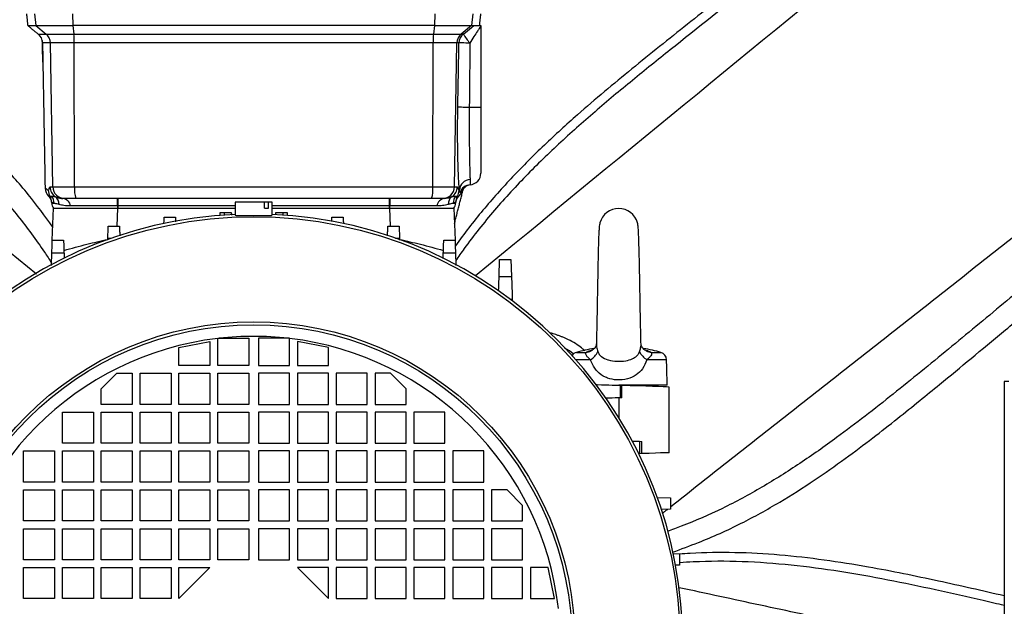
# Model space of a CAD drawing. Units: millimetres. Extents: x -1987 to 462, y 394 to 1649.
# Drawn here: x -1237 to -983, y 906 to 1057 of the extents above; entities that cross this region are included whole.
import ezdxf

# ---------------------------------------------------------------- set-up
doc = ezdxf.new("R2010")
doc.units = ezdxf.units.MM

msp = doc.modelspace()

# ---------------------------------------------------------------- linework, layer by layer
for p, q in [((-1232.95, 1058.73), (-1232.63, 1055.73)), ((-1223.11, 1058.73), (-1223.08, 1055.73)), ((-1129.88, 1058.73), (-1129.91, 1055.73)), ((-1120.05, 1058.73), (-1120.36, 1055.73)), ((-1234.68, 1055.73), (-1232.63, 1055.73)), ((-1232.63, 1055.73), (-1223.08, 1055.73)), ((-1232.63, 1055.73), (-1229.94, 1053.54)), ((-1129.91, 1055.73), (-1223.08, 1055.73)), ((-1223.08, 1055.73), (-1222.8, 1053.54)), ((-1129.91, 1055.73), (-1130.19, 1053.54)), ((-1129.91, 1055.73), (-1120.36, 1055.73)), ((-1120.36, 1055.73), (-1123.06, 1053.54)), ((-1120.36, 1055.73), (-1119.76, 1055.73)), ((-1118, 1055.48), (-1118, 1034.73)), ((-1231.98, 1053.54), (-1229.94, 1053.54)), ((-1229.94, 1053.54), (-1222.8, 1053.54)), ((-1222.8, 1053.54), (-1130.19, 1053.54)), ((-1130.19, 1053.54), (-1123.06, 1053.54)), ((-1123.06, 1053.54), (-1122.52, 1053.54)), ((-1228.83, 1051.26), (-1230.87, 1051.26)), ((-1222.69, 1051.26), (-1228.83, 1051.26)), ((-1228.18, 1014.18), (-1228.83, 1051.26)), ((-1130.31, 1051.26), (-1222.69, 1051.26)), ((-1222.62, 1014.18), (-1222.69, 1051.26)), ((-1130.37, 1014.18), (-1130.31, 1051.26)), ((-1124.16, 1051.26), (-1130.31, 1051.26)), ((-1124.81, 1014.18), (-1124.16, 1051.26)), ((-1123.63, 1051.26), (-1124.16, 1051.26)), ((-1120.96, 1034.73), (-1118, 1034.73)), ((-1118, 1034.73), (-1118, 1017.73)), ((-1228.94, 1014.18), (-1228.18, 1014.18)), ((-1228.18, 1014.18), (-1222.62, 1014.18)), ((-1222.62, 1014.18), (-1130.37, 1014.18)), ((-1130.37, 1014.18), (-1124.81, 1014.18)), ((-1124.81, 1014.18), (-1124.06, 1014.18)), ((-1228.5, 1010.21), (-1228.5, 1009.98)), ((-1225.19, 1011.23), (-1225.65, 1011.23)), ((-1222.31, 1011.23), (-1225.19, 1011.23)), ((-1130.68, 1011.23), (-1222.31, 1011.23)), ((-1211.5, 1011.23), (-1211.5, 1009.32)), ((-1211.5, 1009.32), (-1211.5, 1008.73)), ((-1181.25, 1009.32), (-1211.5, 1009.32)), ((-1173.71, 1010.23), (-1181.25, 1010.23)), ((-1173.71, 1008.73), (-1173.71, 1010.23)), ((-1172.65, 1010.23), (-1173.71, 1010.23)), ((-1172.65, 1008.73), (-1172.65, 1010.23)), ((-1171.75, 1010.23), (-1172.65, 1010.23)), ((-1141.5, 1009.32), (-1171.75, 1009.32)), ((-1141.5, 1009.32), (-1141.5, 1011.23)), ((-1141.5, 1008.73), (-1141.5, 1009.32)), ((-1127.8, 1011.23), (-1130.68, 1011.23)), ((-1127.34, 1011.23), (-1127.8, 1011.23)), ((-1124.5, 1010.21), (-1124.5, 1009.98)), ((-1228.35, 1000.47), (-1228.06, 1008.73)), ((-1228.06, 1008.73), (-1211.57, 1008.73)), ((-1211.57, 1008.73), (-1211.73, 1004.06)), ((-1211.57, 1008.73), (-1211.5, 1008.73)), ((-1211.5, 1008.73), (-1181.25, 1008.73)), ((-1173.71, 1008.73), (-1172.65, 1008.73)), ((-1171.75, 1008.73), (-1141.5, 1008.73)), ((-1141.5, 1008.73), (-1141.43, 1008.73)), ((-1141.43, 1008.73), (-1124.94, 1008.73)), ((-1141.26, 1004.06), (-1141.43, 1008.73)), ((-1124.94, 1008.73), (-1124.65, 1000.47)), ((-1113.3, 991.14), (-1113.15, 995.55)), ((-1113.15, 995.55), (-1110.25, 995.55)), ((-1110.25, 995.55), (-1110.09, 991.14)), ((-1113.3, 991.14), (-1110.09, 991.14)), ((-1109.89, 985.23), (-1110.33, 985.23)), ((-1109.89, 985.23), (-1109.88, 984.89)), ((-1195.75, 972.83), (-1187.75, 974.43)), ((-1187.75, 974.43), (-1187.75, 968.23)), ((-1185.75, 968.23), (-1185.75, 975.19)), ((-1185.37, 975.23), (-1177.75, 975.23)), ((-1177.75, 975.23), (-1177.75, 968.23)), ((-1175.25, 975.23), (-1175.25, 968.23)), ((-1167.62, 975.23), (-1175.25, 975.23)), ((-1167.25, 968.23), (-1167.25, 975.19)), ((-1157.25, 972.83), (-1165.25, 974.43)), ((-1165.25, 974.43), (-1165.25, 968.23)), ((-1195.75, 968.23), (-1195.75, 972.83)), ((-1157.25, 968.23), (-1157.25, 972.83)), ((-1093.39, 971.59), (-1090.99, 971.59)), ((-1074.01, 971.59), (-1071.61, 971.59)), ((-1089.75, 969.72), (-1093.53, 969.72)), ((-1070.17, 969.72), (-1075.25, 969.72)), ((-1215.75, 962.23), (-1211.75, 966.23)), ((-1211.75, 966.23), (-1207.75, 966.23)), ((-1207.75, 966.23), (-1207.75, 958.23)), ((-1205.75, 958.23), (-1205.75, 966.23)), ((-1205.75, 966.23), (-1197.75, 966.23)), ((-1197.75, 966.23), (-1197.75, 958.23)), ((-1187.75, 968.23), (-1195.75, 968.23)), ((-1195.75, 958.23), (-1195.75, 966.23)), ((-1195.75, 966.23), (-1187.75, 966.23)), ((-1187.75, 966.23), (-1187.75, 958.23)), ((-1177.75, 968.23), (-1185.75, 968.23)), ((-1185.75, 958.23), (-1185.75, 966.23)), ((-1185.75, 966.23), (-1177.75, 966.23)), ((-1177.75, 966.23), (-1177.75, 958.23)), ((-1175.25, 968.23), (-1167.25, 968.23)), ((-1167.25, 966.23), (-1175.25, 966.23)), ((-1175.25, 966.23), (-1175.25, 958.23)), ((-1167.25, 958.23), (-1167.25, 966.23)), ((-1165.25, 968.23), (-1157.25, 968.23)), ((-1157.25, 966.23), (-1165.25, 966.23)), ((-1165.25, 966.23), (-1165.25, 958.23)), ((-1157.25, 958.23), (-1157.25, 966.23)), ((-1147.25, 966.23), (-1155.25, 966.23)), ((-1155.25, 966.23), (-1155.25, 958.23)), ((-1147.25, 958.23), (-1147.25, 966.23)), ((-1145.25, 966.23), (-1145.25, 958.23)), ((-1141.25, 966.23), (-1145.25, 966.23)), ((-1137.25, 962.23), (-1141.25, 966.23)), ((-982, 964.13), (-983.2, 964.13)), ((-983.2, 964.13), (-983.2, 833.83)), ((-1215.75, 958.23), (-1215.75, 962.23)), ((-1137.25, 958.23), (-1137.25, 962.23)), ((-1088.34, 963.35), (-1088, 963.34)), ((-1088, 962.9), (-1088, 963.34)), ((-1070, 963.15), (-1082.5, 963.15)), ((-1082.09, 963.13), (-1082.09, 959.93)), ((-1082.09, 963.13), (-1081.67, 963.12)), ((-1081.67, 959.94), (-1081.67, 963.12)), ((-1082.5, 959.91), (-1082.5, 954.82)), ((-1081.67, 959.94), (-1082.09, 959.93)), ((-1225.75, 956.23), (-1217.75, 956.23)), ((-1225.75, 948.23), (-1225.75, 956.23)), ((-1217.75, 956.23), (-1217.75, 948.23)), ((-1207.75, 958.23), (-1215.75, 958.23)), ((-1215.75, 948.23), (-1215.75, 956.23)), ((-1215.75, 956.23), (-1207.75, 956.23)), ((-1207.75, 956.23), (-1207.75, 948.23)), ((-1197.75, 958.23), (-1205.75, 958.23)), ((-1205.75, 956.23), (-1197.75, 956.23)), ((-1205.75, 948.23), (-1205.75, 956.23)), ((-1197.75, 956.23), (-1197.75, 948.23)), ((-1187.75, 958.23), (-1195.75, 958.23)), ((-1195.75, 956.23), (-1187.75, 956.23)), ((-1195.75, 948.23), (-1195.75, 956.23)), ((-1187.75, 956.23), (-1187.75, 948.23)), ((-1177.75, 958.23), (-1185.75, 958.23)), ((-1185.75, 948.23), (-1185.75, 956.23)), ((-1185.75, 956.23), (-1177.75, 956.23)), ((-1177.75, 956.23), (-1177.75, 948.23)), ((-1175.25, 958.23), (-1167.25, 958.23)), ((-1167.25, 956.23), (-1175.25, 956.23)), ((-1175.25, 956.23), (-1175.25, 948.23)), ((-1167.25, 948.23), (-1167.25, 956.23)), ((-1165.25, 958.23), (-1157.25, 958.23)), ((-1157.25, 956.23), (-1165.25, 956.23)), ((-1165.25, 956.23), (-1165.25, 948.23)), ((-1157.25, 948.23), (-1157.25, 956.23)), ((-1155.25, 958.23), (-1147.25, 958.23)), ((-1147.25, 956.23), (-1155.25, 956.23)), ((-1155.25, 956.23), (-1155.25, 948.23)), ((-1147.25, 948.23), (-1147.25, 956.23)), ((-1145.25, 958.23), (-1137.25, 958.23)), ((-1137.25, 956.23), (-1145.25, 956.23)), ((-1145.25, 956.23), (-1145.25, 948.23)), ((-1137.25, 948.23), (-1137.25, 956.23)), ((-1127.25, 956.23), (-1135.25, 956.23)), ((-1135.25, 956.23), (-1135.25, 948.23)), ((-1127.25, 948.23), (-1127.25, 956.23)), ((-1077.18, 948.73), (-1077.18, 945.53)), ((-1077.18, 948.73), (-1076.5, 948.71)), ((-1076.5, 945.55), (-1076.5, 948.71)), ((-1235.75, 946.23), (-1227.75, 946.23)), ((-1235.75, 938.23), (-1235.75, 946.23)), ((-1227.75, 946.23), (-1227.75, 938.23)), ((-1217.75, 948.23), (-1225.75, 948.23)), ((-1225.75, 938.23), (-1225.75, 946.23)), ((-1225.75, 946.23), (-1217.75, 946.23)), ((-1217.75, 946.23), (-1217.75, 938.23)), ((-1207.75, 948.23), (-1215.75, 948.23)), ((-1215.75, 938.23), (-1215.75, 946.23)), ((-1215.75, 946.23), (-1207.75, 946.23)), ((-1207.75, 946.23), (-1207.75, 938.23)), ((-1197.75, 948.23), (-1205.75, 948.23)), ((-1205.75, 946.23), (-1197.75, 946.23)), ((-1205.75, 938.23), (-1205.75, 946.23)), ((-1197.75, 946.23), (-1197.75, 938.23)), ((-1187.75, 948.23), (-1195.75, 948.23)), ((-1195.75, 938.23), (-1195.75, 946.23)), ((-1195.75, 946.23), (-1187.75, 946.23)), ((-1187.75, 946.23), (-1187.75, 938.23)), ((-1177.75, 948.23), (-1185.75, 948.23)), ((-1185.75, 938.23), (-1185.75, 946.23)), ((-1185.75, 946.23), (-1177.75, 946.23)), ((-1177.75, 946.23), (-1177.75, 938.23)), ((-1175.25, 948.23), (-1167.25, 948.23)), ((-1167.25, 946.23), (-1175.25, 946.23)), ((-1175.25, 946.23), (-1175.25, 938.23)), ((-1167.25, 938.23), (-1167.25, 946.23)), ((-1165.25, 948.23), (-1157.25, 948.23)), ((-1157.25, 946.23), (-1165.25, 946.23)), ((-1165.25, 946.23), (-1165.25, 938.23)), ((-1157.25, 938.23), (-1157.25, 946.23)), ((-1155.25, 948.23), (-1147.25, 948.23)), ((-1147.25, 946.23), (-1155.25, 946.23)), ((-1155.25, 946.23), (-1155.25, 938.23)), ((-1147.25, 938.23), (-1147.25, 946.23)), ((-1145.25, 948.23), (-1137.25, 948.23)), ((-1137.25, 946.23), (-1145.25, 946.23)), ((-1145.25, 946.23), (-1145.25, 938.23)), ((-1137.25, 938.23), (-1137.25, 946.23)), ((-1135.25, 948.23), (-1127.25, 948.23)), ((-1127.25, 946.23), (-1135.25, 946.23)), ((-1135.25, 946.23), (-1135.25, 938.23)), ((-1127.25, 938.23), (-1127.25, 946.23)), ((-1117.25, 946.23), (-1125.25, 946.23)), ((-1125.25, 946.23), (-1125.25, 938.23)), ((-1117.25, 938.23), (-1117.25, 946.23)), ((-1077.18, 945.53), (-1077.35, 945.52)), ((-1076.5, 945.55), (-1077.18, 945.53)), ((-1227.75, 938.23), (-1235.75, 938.23)), ((-1217.75, 938.23), (-1225.75, 938.23)), ((-1207.75, 938.23), (-1215.75, 938.23)), ((-1197.75, 938.23), (-1205.75, 938.23)), ((-1187.75, 938.23), (-1195.75, 938.23)), ((-1177.75, 938.23), (-1185.75, 938.23)), ((-1175.25, 938.23), (-1167.25, 938.23)), ((-1165.25, 938.23), (-1157.25, 938.23)), ((-1155.25, 938.23), (-1147.25, 938.23)), ((-1145.25, 938.23), (-1137.25, 938.23)), ((-1135.25, 938.23), (-1127.25, 938.23)), ((-1125.25, 938.23), (-1117.25, 938.23)), ((-1235.75, 928.23), (-1235.75, 936.23)), ((-1235.75, 936.23), (-1227.75, 936.23)), ((-1227.75, 936.23), (-1227.75, 928.23)), ((-1225.75, 928.23), (-1225.75, 936.23)), ((-1225.75, 936.23), (-1217.75, 936.23)), ((-1217.75, 936.23), (-1217.75, 928.23)), ((-1215.75, 928.23), (-1215.75, 936.23)), ((-1215.75, 936.23), (-1207.75, 936.23)), ((-1207.75, 936.23), (-1207.75, 928.23)), ((-1205.75, 928.23), (-1205.75, 936.23)), ((-1205.75, 936.23), (-1197.75, 936.23)), ((-1197.75, 936.23), (-1197.75, 928.23)), ((-1195.75, 928.23), (-1195.75, 936.23)), ((-1195.75, 936.23), (-1187.75, 936.23)), ((-1187.75, 936.23), (-1187.75, 928.23)), ((-1185.75, 936.23), (-1177.75, 936.23)), ((-1185.75, 928.23), (-1185.75, 936.23)), ((-1177.75, 936.23), (-1177.75, 928.23)), ((-1167.25, 936.23), (-1175.25, 936.23)), ((-1175.25, 936.23), (-1175.25, 928.23)), ((-1167.25, 928.23), (-1167.25, 936.23)), ((-1157.25, 936.23), (-1165.25, 936.23)), ((-1165.25, 936.23), (-1165.25, 928.23)), ((-1157.25, 928.23), (-1157.25, 936.23)), ((-1147.25, 936.23), (-1155.25, 936.23)), ((-1155.25, 936.23), (-1155.25, 928.23)), ((-1147.25, 928.23), (-1147.25, 936.23)), ((-1137.25, 936.23), (-1145.25, 936.23)), ((-1145.25, 936.23), (-1145.25, 928.23)), ((-1137.25, 928.23), (-1137.25, 936.23)), ((-1127.25, 936.23), (-1135.25, 936.23)), ((-1135.25, 936.23), (-1135.25, 928.23)), ((-1127.25, 928.23), (-1127.25, 936.23)), ((-1117.25, 936.23), (-1125.25, 936.23)), ((-1125.25, 936.23), (-1125.25, 928.23)), ((-1117.25, 928.23), (-1117.25, 936.23)), ((-1115.25, 936.23), (-1115.25, 928.23)), ((-1111.25, 936.23), (-1115.25, 936.23)), ((-1107.25, 932.23), (-1111.25, 936.23)), ((-1072.58, 934.3), (-1069.16, 934.18)), ((-1069.16, 934.18), (-1069.16, 931.28)), ((-1107.25, 928.23), (-1107.25, 932.23)), ((-1069.16, 931.28), (-1071.51, 931.2)), ((-1227.75, 928.23), (-1235.75, 928.23)), ((-1217.75, 928.23), (-1225.75, 928.23)), ((-1207.75, 928.23), (-1215.75, 928.23)), ((-1197.75, 928.23), (-1205.75, 928.23)), ((-1187.75, 928.23), (-1195.75, 928.23)), ((-1177.75, 928.23), (-1185.75, 928.23)), ((-1175.25, 928.23), (-1167.25, 928.23)), ((-1165.25, 928.23), (-1157.25, 928.23)), ((-1155.25, 928.23), (-1147.25, 928.23)), ((-1145.25, 928.23), (-1137.25, 928.23)), ((-1135.25, 928.23), (-1127.25, 928.23)), ((-1125.25, 928.23), (-1117.25, 928.23)), ((-1115.25, 928.23), (-1107.25, 928.23)), ((-1235.75, 926.23), (-1227.75, 926.23)), ((-1235.75, 918.23), (-1235.75, 926.23)), ((-1227.75, 926.23), (-1227.75, 918.23)), ((-1225.75, 926.23), (-1217.75, 926.23)), ((-1225.75, 918.23), (-1225.75, 926.23)), ((-1217.75, 926.23), (-1217.75, 918.23)), ((-1215.75, 926.23), (-1207.75, 926.23)), ((-1215.75, 918.23), (-1215.75, 926.23)), ((-1207.75, 926.23), (-1207.75, 918.23)), ((-1205.75, 918.23), (-1205.75, 926.23)), ((-1205.75, 926.23), (-1197.75, 926.23)), ((-1197.75, 926.23), (-1197.75, 918.23)), ((-1195.75, 918.23), (-1195.75, 926.23)), ((-1195.75, 926.23), (-1187.75, 926.23)), ((-1187.75, 926.23), (-1187.75, 918.23)), ((-1185.75, 918.23), (-1185.75, 926.23)), ((-1185.75, 926.23), (-1177.75, 926.23)), ((-1177.75, 926.23), (-1177.75, 918.23)), ((-1167.25, 926.23), (-1175.25, 926.23)), ((-1175.25, 926.23), (-1175.25, 918.23)), ((-1167.25, 918.23), (-1167.25, 926.23)), ((-1157.25, 926.23), (-1165.25, 926.23)), ((-1165.25, 926.23), (-1165.25, 918.23)), ((-1157.25, 918.23), (-1157.25, 926.23)), ((-1147.25, 926.23), (-1155.25, 926.23)), ((-1155.25, 926.23), (-1155.25, 918.23)), ((-1147.25, 918.23), (-1147.25, 926.23)), ((-1145.25, 926.23), (-1145.25, 918.23)), ((-1137.25, 926.23), (-1145.25, 926.23)), ((-1137.25, 918.23), (-1137.25, 926.23)), ((-1135.25, 926.23), (-1135.25, 918.23)), ((-1127.25, 926.23), (-1135.25, 926.23)), ((-1127.25, 918.23), (-1127.25, 926.23)), ((-1125.25, 926.23), (-1125.25, 918.23)), ((-1117.25, 926.23), (-1125.25, 926.23)), ((-1117.25, 918.23), (-1117.25, 926.23)), ((-1107.25, 926.23), (-1115.25, 926.23)), ((-1115.25, 926.23), (-1115.25, 918.23)), ((-1107.25, 918.23), (-1107.25, 926.23)), ((-1227.75, 918.23), (-1235.75, 918.23)), ((-1217.75, 918.23), (-1225.75, 918.23)), ((-1207.75, 918.23), (-1215.75, 918.23)), ((-1197.75, 918.23), (-1205.75, 918.23)), ((-1187.75, 918.23), (-1195.75, 918.23)), ((-1177.75, 918.23), (-1185.75, 918.23)), ((-1175.25, 918.23), (-1167.25, 918.23)), ((-1165.25, 918.23), (-1157.25, 918.23)), ((-1155.25, 918.23), (-1147.25, 918.23)), ((-1145.25, 918.23), (-1137.25, 918.23)), ((-1135.25, 918.23), (-1127.25, 918.23)), ((-1125.25, 918.23), (-1117.25, 918.23)), ((-1115.25, 918.23), (-1107.25, 918.23)), ((-1068.44, 919.84), (-1066.81, 919.78)), ((-1066.81, 919.78), (-1066.81, 916.88)), ((-1235.75, 916.23), (-1227.75, 916.23)), ((-1235.75, 908.23), (-1235.75, 916.23)), ((-1227.75, 916.23), (-1227.75, 908.23)), ((-1225.75, 916.23), (-1217.75, 916.23)), ((-1225.75, 908.23), (-1225.75, 916.23)), ((-1217.75, 916.23), (-1217.75, 908.23)), ((-1215.75, 916.23), (-1207.75, 916.23)), ((-1215.75, 908.23), (-1215.75, 916.23)), ((-1207.75, 916.23), (-1207.75, 908.23)), ((-1205.75, 908.23), (-1205.75, 916.23)), ((-1205.75, 916.23), (-1197.75, 916.23)), ((-1197.75, 916.23), (-1197.75, 908.23)), ((-1195.75, 908.23), (-1195.75, 916.23)), ((-1187.75, 916.23), (-1195.75, 908.23)), ((-1195.75, 916.23), (-1187.75, 916.23)), ((-1157.25, 916.23), (-1165.25, 916.23)), ((-1165.25, 916.23), (-1157.25, 908.23)), ((-1157.25, 908.23), (-1157.25, 916.23)), ((-1147.25, 916.23), (-1155.25, 916.23)), ((-1155.25, 916.23), (-1155.25, 908.23)), ((-1147.25, 908.23), (-1147.25, 916.23)), ((-1137.25, 916.23), (-1145.25, 916.23)), ((-1145.25, 916.23), (-1145.25, 908.23)), ((-1137.25, 908.23), (-1137.25, 916.23)), ((-1127.25, 916.23), (-1135.25, 916.23)), ((-1135.25, 916.23), (-1135.25, 908.23)), ((-1127.25, 908.23), (-1127.25, 916.23)), ((-1117.25, 916.23), (-1125.25, 916.23)), ((-1125.25, 916.23), (-1125.25, 908.23)), ((-1117.25, 908.23), (-1117.25, 916.23)), ((-1107.25, 916.23), (-1115.25, 916.23)), ((-1115.25, 916.23), (-1115.25, 908.23)), ((-1107.25, 908.23), (-1107.25, 916.23)), ((-1105.25, 916.23), (-1105.25, 908.23)), ((-1100.65, 916.23), (-1105.25, 916.23)), ((-1099.05, 908.23), (-1100.65, 916.23)), ((-1066.81, 916.88), (-1067.84, 916.85)), ((-1227.75, 908.23), (-1235.75, 908.23)), ((-1217.75, 908.23), (-1225.75, 908.23)), ((-1207.75, 908.23), (-1215.75, 908.23)), ((-1197.75, 908.23), (-1205.75, 908.23)), ((-1155.25, 908.23), (-1147.25, 908.23)), ((-1145.25, 908.23), (-1137.25, 908.23)), ((-1135.25, 908.23), (-1127.25, 908.23)), ((-1125.25, 908.23), (-1117.25, 908.23)), ((-1115.25, 908.23), (-1107.25, 908.23)), ((-1105.25, 908.23), (-1099.05, 908.23))]:
    msp.add_line(p, q)
at = {"flags": 128}
for points in [[(-1120.82, 1051.21), (-1121.35, 1051.22), (-1121.87, 1051.23), (-1122.34, 1051.24), (-1122.75, 1051.24), (-1123.1, 1051.25), (-1123.37, 1051.26), (-1123.55, 1051.26), (-1123.63, 1051.26)], [(-1123.92, 1034.78), (-1123.83, 1034.78), (-1123.64, 1034.78), (-1123.36, 1034.77), (-1122.99, 1034.77), (-1122.55, 1034.76), (-1122.05, 1034.75), (-1121.52, 1034.74), (-1120.96, 1034.73)], [(-1113.43, 987.46), (-1113.4, 988.23), (-1113.37, 989.08), (-1113.35, 989.82), (-1113.32, 990.42), (-1113.31, 990.87), (-1113.3, 991.14)], [(-1110.09, 991.14), (-1110.08, 990.87), (-1110.07, 990.42), (-1110.05, 989.82), (-1110.02, 989.08), (-1109.99, 988.23), (-1109.96, 987.28), (-1109.92, 986.27), (-1109.89, 985.23)], [(-1088, 963.34), (-1086.96, 963.3), (-1085.95, 963.27), (-1085, 963.23), (-1084.14, 963.2), (-1083.4, 963.18), (-1082.8, 963.16), (-1082.36, 963.14), (-1082.09, 963.13)], [(-1069.5, 962.69), (-1069.66, 962.7), (-1070.19, 962.72), (-1071.06, 962.75), (-1072.26, 962.79), (-1073.75, 962.84), (-1075.49, 962.9), (-1077.43, 962.97), (-1079.51, 963.04), (-1081.67, 963.12)], [(-1082.09, 959.93), (-1082.36, 959.92), (-1082.8, 959.9), (-1083.4, 959.88), (-1084.14, 959.86), (-1085, 959.83), (-1085.76, 959.8)], [(-1079.03, 948.8), (-1078.79, 948.79), (-1078.04, 948.76), (-1077.5, 948.74), (-1077.18, 948.73)], [(-1069.5, 945.8), (-1069.55, 945.79), (-1069.93, 945.78), (-1070.65, 945.75), (-1071.7, 945.72), (-1073.06, 945.67), (-1074.67, 945.61), (-1076.5, 945.55)]]:
    msp.add_lwpolyline(points, dxfattribs=at)
for radius in [109.8, 82.74, 82]:
    msp.add_circle((-1176.5, 896.73), radius)
for centre, radius, start, end in [((-1233.87, 1051.21), 3, 1, 51), ((-1231.83, 1051.21), 3, 0.9786, 50.9004), ((-1242.51, 1051.4), 19.82, 359.5864, 6.1859), ((-1110.48, 1051.4), 19.82, 173.8141, 180.4136), ((-1121.16, 1051.21), 3, 129.0996, 179.0214), ((-1120.63, 1051.21), 3, 129.0733, 179.0158), ((-1108.15, 1062.26), 16.81, 211.2357, 221.0922), ((-1121, 1017.73), 3, 274.5473, 0), ((-1120.59, 1013.2), 2.93, 93.3112, 176.1008), ((-1120.52, 1011.75), 3, 94.5521, 160.9806), ((-1120.18, 1011.79), 3, 98.1902, 159.3884), ((-1227.21, 1013.94), 3, 181.5615, 224.6682), ((-1226.4, 1013.36), 2.99, 180.8687, 211.6884), ((-1231.5, 1009.98), 3, 0.0005, 38.2072), ((-1231.5, 1010.21), 3, 0.0068, 31.7693), ((-1231.49, 1010.21), 3, 0.0006, 31.8534), ((-1225.94, 1014.23), 3, 180.9828, 236.8699), ((-1230.87, 1010.08), 2.96, 358.1067, 36.7769), ((-1225.19, 1014.23), 3, 180.9215, 269.925), ((-1229.01, 1009.75), 2.43, 358.1165, 53.9217), ((-1215.3, 1013.46), 7.36, 174.3814, 197.6279), ((-1137.69, 1013.46), 7.36, 342.3721, 5.6186), ((-1127.81, 1014.23), 3, 270.075, 359.0785), ((-1123.99, 1009.75), 2.43, 126.0783, 181.8835), ((-1127.06, 1014.23), 3, 303.1301, 359.0172), ((-1122.13, 1010.08), 2.96, 143.2231, 181.8933), ((-1121.5, 1009.98), 3, 141.7928, 179.9995), ((-1121.5, 1010.21), 3, 148.2307, 179.9932), ((-1121.5, 1010.21), 3, 148.1466, 179.9994), ((-1126.59, 1013.36), 2.99, 328.3116, 359.1313), ((-1125.78, 1013.94), 3, 315.3256, 338.5453), ((-1226.5, 1009.98), 2, 180.0002, 218.74), ((-1225.93, 1008.92), 2.32, 9.0306, 83.1853), ((-1365.42, 1009.69), 153.85, 359.8629, 0.5729), ((-947.88, 1011.17), 263.7, 180.4022, 180.5312), ((-1405.11, 1011.17), 263.7, 359.4688, 359.5978), ((-987.57, 1009.69), 153.85, 179.4271, 180.1371), ((-1127.06, 1008.92), 2.32, 96.8147, 170.9694), ((-1126.5, 1009.98), 2, 321.26, 359.9998), ((-1176.5, 896.73), 110.5, 92.4637, 177.5363), ((-1182.39, 1006.98), 1.76, 159.8884, 180.4455), ((-1176.5, 896.73), 110.5, 2.4637, 87.5363), ((-1170.61, 1006.98), 1.76, 359.5545, 20.1116), ((-1082.5, 1003.65), 5, 14.9073, 165.0081), ((-1176.5, 896.73), 79, 96.7241, 173.4584), ((-1176.5, 896.73), 79, 83.5503, 96.4497), ((-1176.5, 896.73), 79, 6.5416, 83.2759), ((-1092.83, 969.67), 2, 106.3164, 146.0034), ((-1082.5, 934.38), 38.76, 99.4504, 106.3164), ((-1091.39, 975.57), 4, 275.7283, 296.9194), ((-1092.67, 974.22), 5.37, 303.0001, 333.2616), ((-1072.32, 974.22), 5.37, 206.7377, 237.0002), ((-1082.5, 934.38), 38.76, 73.6836, 80.478), ((-1073.61, 975.57), 4, 243.2343, 264.2706), ((-1072.17, 969.67), 2, 1.5, 73.6836)]:
    msp.add_arc(centre, radius, start, end)
for points, knots in [([(-1228.23, 1003.86), (-1230.28, 1006.7), (-1234.56, 1012.6), (-1241.83, 1020.59), (-1249.32, 1028.01), (-1256.53, 1034.52), (-1263.32, 1040.26), (-1269.6, 1045.35), (-1275.36, 1049.89), (-1281.8, 1054.91), (-1289.18, 1060.61), (-1297.81, 1067.21), (-1306.71, 1073.99), (-1314.17, 1079.64), (-1320.04, 1084.08), (-1324.05, 1087.09), (-1327.65, 1089.81), (-1330.7, 1092.09), (-1333.16, 1093.94), (-1335.13, 1095.41), (-1336.94, 1096.77), (-1338.99, 1098.3), (-1341.8, 1100.4), (-1345.39, 1103.08), (-1349.6, 1106.22), (-1354.04, 1109.51), (-1358.56, 1112.87), (-1363.18, 1116.29), (-1370.96, 1122.05), (-1381.85, 1130.08), (-1395.68, 1140.24), (-1409.14, 1150.11), (-1422.18, 1159.64), (-1434.85, 1168.89), (-1444.02, 1175.57), (-1448.97, 1179.18), (-1449.79, 1179.77)], [0, 0, 0, 0, 0.037054, 0.07694, 0.114103, 0.14853, 0.179677, 0.208187, 0.23406, 0.257293, 0.29456, 0.332704, 0.372181, 0.412992, 0.431708, 0.450048, 0.466006, 0.479438, 0.490345, 0.498597, 0.505359, 0.514268, 0.525682, 0.542539, 0.561665, 0.581173, 0.601047, 0.621288, 0.641895, 0.703447, 0.764468, 0.823334, 0.880048, 0.935207, 0.989336, 1, 1, 1, 1]), ([(-903.36, 1179.71), (-918.18, 1168.6), (-947.82, 1146.38), (-992.07, 1112.79), (-1026.22, 1086.42), (-1050.42, 1067.44), (-1064.8, 1056.07), (-1079.14, 1044.62), (-1091.49, 1034.32), (-1101.7, 1025.01), (-1109.89, 1016.86), (-1117.57, 1008.25), (-1122.33, 1002.14), (-1124.56, 998.97), (-1124.59, 998.92)], [0, 0, 0, 0, 0.194067, 0.388134, 0.582201, 0.646243, 0.710286, 0.774327, 0.838378, 0.878635, 0.918877, 0.959129, 0.999367, 1, 1, 1, 1]), ([(-901.47, 1177.91), (-927.66, 1158.29), (-968.72, 1127.53), (-1024.17, 1084.97), (-1056.74, 1059.49), (-1077.77, 1042.62), (-1087.45, 1034.62), (-1096.9, 1026.3), (-1106.01, 1017.56), (-1114.6, 1008.29), (-1120.62, 1000.71), (-1123.75, 996.26), (-1124.47, 995.24)], [0, 0, 0, 0, 0.339751, 0.532702, 0.725674, 0.76904, 0.812459, 0.85594, 0.89954, 0.943239, 0.986898, 1, 1, 1, 1]), ([(-1453.37, 1176.1), (-1438.4, 1165.14), (-1408.48, 1143.2), (-1363.73, 1110.13), (-1329.17, 1084.18), (-1304.69, 1065.51), (-1290.13, 1054.32), (-1275.63, 1043.06), (-1263.16, 1032.88), (-1252.89, 1023.63), (-1244.71, 1015.47), (-1237.09, 1006.78), (-1231.85, 999.69), (-1229.15, 995.54), (-1228.55, 994.61)], [0, 0, 0, 0, 0.191955, 0.383914, 0.575875, 0.639224, 0.702572, 0.765921, 0.829283, 0.869111, 0.908928, 0.948761, 0.988593, 1, 1, 1, 1]), ([(-1456.64, 1172.8), (-1431.1, 1152.28), (-1356.23, 1092.14), (-1281.62, 1031.69), (-1232.46, 991.85)], [0, 0, 0, 0, 0.34109, 1, 1, 1, 1]), ([(-896.53, 1173.09), (-934.97, 1141.87), (-1009.37, 1081.43), (-1083.53, 1020.68), (-1119.38, 991.31)], [0, 0, 0, 0, 0.516622, 1, 1, 1, 1]), ([(-1122.52, 1053.54), (-1121.81, 1054.11), (-1120.85, 1054.87), (-1119.98, 1055.56), (-1119.76, 1055.73)], [0, 0, 0, 0, 0.750722, 1, 1, 1, 1]), ([(-1118, 1055.48), (-1118.01, 1055.48), (-1118.02, 1055.49), (-1118.15, 1055.33), (-1118.41, 1054.96), (-1118.98, 1054.11), (-1119.81, 1052.83), (-1120.46, 1051.77), (-1120.82, 1051.21)], [0, 0, 0, 0, 0.084173, 0.125149, 0.259091, 0.424175, 0.692764, 1, 1, 1, 1]), ([(-1119.76, 1055.73), (-1119.64, 1055.73), (-1119.38, 1055.73), (-1118.41, 1055.73), (-1118.14, 1055.73), (-1118, 1055.73)], [0, 0, 0, 0, 0.301826, 0.649211, 1, 1, 1, 1]), ([(-1118, 1055.73), (-1118, 1055.65), (-1118, 1055.57), (-1118, 1055.49), (-1118, 1055.48)], [0, 0, 0, 0, 0.96813, 1, 1, 1, 1]), ([(-1230.99, 1051.85), (-1230.97, 1050.14), (-1230.95, 1047.99), (-1230.8, 1045.85), (-1230.76, 1045.42)], [0, 0, 0, 0, 0.799853, 1, 1, 1, 1]), ([(-1123.92, 1034.78), (-1123.87, 1037.77), (-1123.77, 1043.26), (-1123.67, 1048.76), (-1123.63, 1051.26)], [0, 0, 0, 0, 0.544182, 1, 1, 1, 1]), ([(-1120.82, 1051.21), (-1120.82, 1050.41), (-1120.87, 1044.91), (-1120.92, 1039.42), (-1120.96, 1034.73)], [0, 0, 0, 0, 0.146081, 1, 1, 1, 1]), ([(-1123.52, 1013.4), (-1123.56, 1013.86), (-1123.63, 1014.79), (-1123.76, 1017.03), (-1123.86, 1019.9), (-1123.94, 1023.38), (-1123.98, 1026.94), (-1123.98, 1030.78), (-1123.94, 1033.45), (-1123.92, 1034.78)], [0, 0, 0, 0, 0.125237, 0.250477, 0.427125, 0.567895, 0.708667, 0.854334, 1, 1, 1, 1]), ([(-1120.96, 1034.73), (-1120.96, 1034.65), (-1120.97, 1033.45), (-1120.99, 1031.13), (-1120.99, 1027.87), (-1120.97, 1024.81), (-1120.93, 1021.79), (-1120.88, 1019.29), (-1120.82, 1017.35), (-1120.78, 1016.53), (-1120.76, 1016.13)], [0, 0, 0, 0, 0.010421, 0.150717, 0.291015, 0.431723, 0.572431, 0.749162, 0.874581, 1, 1, 1, 1]), ([(-1120.76, 1016.13), (-1120.75, 1015.78), (-1120.75, 1015.06), (-1120.78, 1014.76), (-1120.76, 1014.74), (-1120.76, 1014.74)], [0, 0, 0, 0, 0.4394153, 0.8912221, 1, 1, 1, 1]), ([(-1230.13, 1013.85), (-1230.14, 1013.85), (-1230.18, 1013.87), (-1229.88, 1013.74), (-1229.55, 1013.46), (-1229.39, 1013.32)], [0, 0, 0, 0, 0.340193, 0.670111, 1, 1, 1, 1]), ([(-1229.34, 1011.84), (-1229.35, 1011.84), (-1229.4, 1011.84), (-1229.27, 1011.84), (-1229.14, 1011.84)], [0, 0, 0, 0, 0.051894, 1, 1, 1, 1]), ([(-1229.39, 1013.32), (-1229.35, 1013.33), (-1229.25, 1013.36), (-1229.12, 1013.92), (-1229.01, 1014.17), (-1228.94, 1014.18), (-1228.94, 1014.18)], [0, 0, 0, 0, 0.318514, 0.641927, 0.961986, 1, 1, 1, 1]), ([(-1229.36, 1011.83), (-1229.24, 1011.7), (-1228.99, 1011.43), (-1228.76, 1010.99), (-1228.62, 1010.62), (-1228.56, 1010.39), (-1228.55, 1010.32), (-1228.55, 1010.29)], [0, 0, 0, 0, 0.266063, 0.532843, 0.752671, 0.911509, 1, 1, 1, 1]), ([(-1229.14, 1011.84), (-1229.1, 1011.83), (-1229.05, 1011.82), (-1228.97, 1011.8), (-1228.95, 1011.79)], [0, 0, 0, 0, 0.634986, 1, 1, 1, 1]), ([(-1227.58, 1011.72), (-1227.07, 1011.5), (-1226.5, 1011.25), (-1225.75, 1011.23), (-1225.65, 1011.23)], [0, 0, 0, 0, 0.871042, 1, 1, 1, 1]), ([(-1127.34, 1011.23), (-1126.79, 1011.3), (-1126.06, 1011.39), (-1125.54, 1011.65), (-1125.42, 1011.72)], [0, 0, 0, 0, 0.757611, 1, 1, 1, 1]), ([(-1124.45, 1010.29), (-1124.44, 1010.31), (-1124.43, 1010.38), (-1124.36, 1010.66), (-1124.19, 1011.1), (-1123.94, 1011.53), (-1123.71, 1011.74), (-1123.63, 1011.81)], [0, 0, 0, 0, 0.091128, 0.269251, 0.536963, 0.840208, 1, 1, 1, 1]), ([(-1124.06, 1014.18), (-1124.04, 1014.17), (-1123.98, 1014.15), (-1123.87, 1013.87), (-1123.73, 1013.36), (-1123.65, 1013.33), (-1123.6, 1013.32)], [0, 0, 0, 0, 0.078691, 0.383144, 0.690622, 1, 1, 1, 1]), ([(-1124.05, 1011.79), (-1124, 1011.81), (-1123.93, 1011.83), (-1123.87, 1011.83), (-1123.85, 1011.84)], [0, 0, 0, 0, 0.634987, 1, 1, 1, 1]), ([(-1123.85, 1011.84), (-1123.83, 1011.84), (-1123.69, 1011.85), (-1123.67, 1011.84), (-1123.65, 1011.84)], [0, 0, 0, 0, 0.212086, 1, 1, 1, 1]), ([(-1123.36, 1012.73), (-1123.38, 1012.76), (-1123.42, 1012.81), (-1123.49, 1013.25), (-1123.52, 1013.4)], [0, 0, 0, 0, 0.657202, 1, 1, 1, 1]), ([(-1123.01, 1012.85), (-1123, 1012.86), (-1122.9, 1012.89), (-1123.14, 1012.8), (-1123.36, 1012.73)], [0, 0, 0, 0, 0.104488, 1, 1, 1, 1]), ([(-1228.5, 1009.98), (-1228.48, 1009.98), (-1228.44, 1009.98), (-1228.1, 1009.98), (-1227.9, 1009.98)], [0, 0, 0, 0, 0.417096, 1, 1, 1, 1]), ([(-1226.58, 1009.67), (-1226.96, 1009.77), (-1227.49, 1009.9), (-1227.82, 1009.96), (-1227.9, 1009.98)], [0, 0, 0, 0, 0.740607, 1, 1, 1, 1]), ([(-1223.64, 1009.29), (-1224.24, 1009.31), (-1225.36, 1009.36), (-1226.2, 1009.57), (-1226.58, 1009.67)], [0, 0, 0, 0, 0.546272, 1, 1, 1, 1]), ([(-1211.57, 1009.32), (-1212.52, 1009.32), (-1214.4, 1009.32), (-1217.16, 1009.31), (-1219.64, 1009.3), (-1221.84, 1009.29), (-1223.03, 1009.29), (-1223.64, 1009.29)], [0, 0, 0, 0, 0.2108898, 0.4189823, 0.6331104, 0.8145785, 1, 1, 1, 1]), ([(-1129.36, 1009.29), (-1130.01, 1009.29), (-1131.32, 1009.29), (-1133.65, 1009.3), (-1136.13, 1009.31), (-1138.76, 1009.32), (-1140.53, 1009.32), (-1141.42, 1009.32)], [0, 0, 0, 0, 0.2002502, 0.4005001, 0.6061089, 0.8006071, 1, 1, 1, 1]), ([(-1126.42, 1009.67), (-1126.88, 1009.56), (-1127.73, 1009.34), (-1128.84, 1009.31), (-1129.36, 1009.29)], [0, 0, 0, 0, 0.541116, 1, 1, 1, 1]), ([(-1125.09, 1009.98), (-1125.36, 1009.93), (-1125.72, 1009.86), (-1126.27, 1009.71), (-1126.42, 1009.67)], [0, 0, 0, 0, 0.7372672, 1, 1, 1, 1]), ([(-1125.09, 1009.98), (-1124.97, 1009.98), (-1124.61, 1009.98), (-1124.54, 1009.98), (-1124.5, 1009.98)], [0, 0, 0, 0, 0.328282, 1, 1, 1, 1]), ([(-1185.17, 1006.74), (-1185.17, 1006.88), (-1185.15, 1007.4), (-1185.15, 1007.56), (-1185.15, 1007.58), (-1185.15, 1007.58)], [0, 0, 0, 0, 0.237477, 0.886206, 1, 1, 1, 1]), ([(-1185.15, 1007.58), (-1185.02, 1007.58), (-1184.66, 1007.58), (-1184.29, 1007.58), (-1184.04, 1007.58)], [0, 0, 0, 0, 0.3297157, 1, 1, 1, 1]), ([(-1184.04, 1007.58), (-1183.87, 1007.58), (-1183.27, 1007.58), (-1182.68, 1007.58), (-1182.25, 1007.58)], [0, 0, 0, 0, 0.2836, 1, 1, 1, 1]), ([(-1182.25, 1007.58), (-1182.25, 1007.55), (-1182.25, 1007.51), (-1182.23, 1007.03), (-1182.22, 1006.91)], [0, 0, 0, 0, 0.753252, 1, 1, 1, 1]), ([(-1181.23, 1006.91), (-1181.19, 1006.89), (-1181.11, 1006.87), (-1180.33, 1006.86), (-1179.15, 1006.87), (-1177.66, 1006.88), (-1176.04, 1006.88), (-1174.48, 1006.88), (-1173.28, 1006.87), (-1172.75, 1006.87), (-1172.55, 1006.87)], [0, 0, 0, 0, 0.123851, 0.255902, 0.387944, 0.520052, 0.652179, 0.784288, 0.916406, 1, 1, 1, 1]), ([(-1172.55, 1006.87), (-1172.28, 1006.87), (-1171.82, 1006.87), (-1171.8, 1006.9), (-1171.8, 1006.91)], [0, 0, 0, 0, 0.571997, 1, 1, 1, 1]), ([(-1170.77, 1006.97), (-1170.76, 1007.06), (-1170.75, 1007.52), (-1170.75, 1007.55), (-1170.75, 1007.58)], [0, 0, 0, 0, 0.21007, 1, 1, 1, 1]), ([(-1168.95, 1007.58), (-1168.94, 1007.58), (-1168.68, 1007.58), (-1168.32, 1007.58), (-1167.97, 1007.58), (-1167.85, 1007.58)], [0, 0, 0, 0, 0.034085, 0.681479, 1, 1, 1, 1]), ([(-1167.85, 1007.58), (-1167.85, 1007.55), (-1167.85, 1007.51), (-1167.83, 1006.97), (-1167.82, 1006.83)], [0, 0, 0, 0, 0.73437, 1, 1, 1, 1]), ([(-1214.06, 1000.88), (-1214.04, 1001.45), (-1214, 1002.57), (-1213.96, 1003.66), (-1213.95, 1004.04), (-1213.95, 1004.06), (-1213.95, 1004.06)], [0, 0, 0, 0, 0.307886, 0.615611, 0.92748, 1, 1, 1, 1]), ([(-1213.95, 1004.06), (-1213.26, 1004.06), (-1212.29, 1004.06), (-1211.33, 1004.06), (-1211.05, 1004.06)], [0, 0, 0, 0, 0.713225, 1, 1, 1, 1]), ([(-1211.05, 1004.06), (-1211.05, 1003.99), (-1211.04, 1003.85), (-1211.01, 1002.93), (-1210.98, 1001.99), (-1210.96, 1001.61)], [0, 0, 0, 0, 0.370098, 0.74024, 1, 1, 1, 1]), ([(-1199.6, 1004.71), (-1199.6, 1004.78), (-1199.58, 1005.38), (-1199.56, 1006.05), (-1199.55, 1006.4), (-1199.55, 1006.42), (-1199.55, 1006.42)], [0, 0, 0, 0, 0.057254, 0.492829, 0.930692, 1, 1, 1, 1]), ([(-1199.55, 1006.42), (-1198.97, 1006.42), (-1198, 1006.42), (-1197.04, 1006.42), (-1196.65, 1006.42)], [0, 0, 0, 0, 0.597438, 1, 1, 1, 1]), ([(-1196.65, 1006.42), (-1196.65, 1006.36), (-1196.64, 1006.26), (-1196.62, 1005.55), (-1196.61, 1005.22)], [0, 0, 0, 0, 0.535433, 1, 1, 1, 1]), ([(-1156.39, 1005.28), (-1156.38, 1005.54), (-1156.35, 1006.19), (-1156.35, 1006.41), (-1156.35, 1006.42), (-1156.35, 1006.42)], [0, 0, 0, 0, 0.3751308, 0.9317546, 1, 1, 1, 1]), ([(-1156.35, 1006.42), (-1155.96, 1006.42), (-1154.99, 1006.42), (-1154.02, 1006.42), (-1153.45, 1006.42)], [0, 0, 0, 0, 0.402562, 1, 1, 1, 1]), ([(-1153.45, 1006.42), (-1153.45, 1006.34), (-1153.44, 1006.2), (-1153.42, 1005.5), (-1153.39, 1004.87), (-1153.39, 1004.75)], [0, 0, 0, 0, 0.4491407, 0.8983841, 1, 1, 1, 1]), ([(-1142.03, 1001.71), (-1142.02, 1001.99), (-1141.99, 1002.82), (-1141.96, 1003.68), (-1141.95, 1004.05), (-1141.95, 1004.06), (-1141.95, 1004.06)], [0, 0, 0, 0, 0.185347, 0.557985, 0.934752, 1, 1, 1, 1]), ([(-1141.95, 1004.06), (-1141.67, 1004.06), (-1140.7, 1004.06), (-1139.74, 1004.06), (-1139.05, 1004.06)], [0, 0, 0, 0, 0.286775, 1, 1, 1, 1]), ([(-1139.05, 1004.06), (-1139.05, 1003.99), (-1139.04, 1003.86), (-1139, 1002.8), (-1138.96, 1001.67), (-1138.94, 1000.98), (-1138.94, 1000.88)], [0, 0, 0, 0, 0.317527, 0.635208, 0.948731, 1, 1, 1, 1]), ([(-1087.32, 1004.96), (-1087.36, 1004.8), (-1087.44, 1004.5), (-1087.53, 1003.7), (-1087.6, 1002.66), (-1087.67, 1001.23), (-1087.73, 999.39), (-1087.78, 997.15), (-1087.83, 994.94), (-1087.88, 992.63), (-1087.92, 990.21), (-1087.97, 987.68), (-1088.02, 985.11), (-1088.06, 982.62), (-1088.1, 980.36), (-1088.14, 978.6), (-1088.17, 977.15), (-1088.2, 975.85), (-1088.22, 974.68), (-1088.24, 974.05), (-1088.24, 973.82)], [0, 0, 0, 0, 0.0692429, 0.1319326, 0.1889677, 0.2402087, 0.3263782, 0.3930837, 0.4544581, 0.5146216, 0.5738071, 0.6337857, 0.6949689, 0.755362, 0.8106157, 0.8609818, 0.8912213, 0.9291555, 0.9746859, 1, 1, 1, 1]), ([(-1076.74, 973.7), (-1076.75, 973.72), (-1076.76, 974.28), (-1076.8, 975.77), (-1076.84, 977.96), (-1076.89, 980.32), (-1076.94, 982.78), (-1076.98, 985.33), (-1077.03, 987.91), (-1077.07, 990.35), (-1077.11, 992.55), (-1077.15, 994.45), (-1077.19, 996.3), (-1077.24, 998.26), (-1077.3, 1000.18), (-1077.37, 1001.9), (-1077.44, 1003.33), (-1077.54, 1004.48), (-1077.63, 1004.79), (-1077.67, 1004.95)], [0, 0, 0, 0, 0.00249, 0.068202, 0.129997, 0.190208, 0.249337, 0.309517, 0.370993, 0.430375, 0.483938, 0.533766, 0.577955, 0.634968, 0.705151, 0.766686, 0.836193, 0.913801, 1, 1, 1, 1]), ([(-959.05, 1004.6), (-962.47, 1001.7), (-970.56, 994.84), (-983.42, 984.15), (-997.57, 972.45), (-1011.78, 960.82), (-1024.47, 950.92), (-1035.78, 942.97), (-1045.55, 936.81), (-1055.72, 931.32), (-1063.95, 927.73), (-1068.75, 925.96), (-1069.93, 925.53)], [0, 0, 0, 0, 0.098278, 0.232437, 0.366598, 0.500759, 0.634946, 0.719294, 0.803619, 0.887978, 0.972335, 1, 1, 1, 1]), ([(-1228.46, 997.13), (-1228.44, 997.7), (-1228.4, 998.84), (-1228.36, 999.98), (-1228.35, 1000.43), (-1228.35, 1000.46), (-1228.35, 1000.47)], [0, 0, 0, 0, 0.296799, 0.593317, 0.897013, 1, 1, 1, 1]), ([(-1228.35, 1000.47), (-1227.48, 1000.47), (-1226.51, 1000.47), (-1225.55, 1000.47), (-1225.45, 1000.47)], [0, 0, 0, 0, 0.897291, 1, 1, 1, 1]), ([(-1225.45, 1000.47), (-1225.45, 1000.4), (-1225.44, 1000.26), (-1225.4, 999.16), (-1225.36, 997.99), (-1225.34, 997.27), (-1225.33, 997.16)], [0, 0, 0, 0, 0.316814, 0.633731, 0.94711, 1, 1, 1, 1]), ([(-1225.36, 997.85), (-1223.39, 998.4), (-1219.65, 999.44), (-1215.86, 1000.29), (-1214.06, 1000.7)], [0, 0, 0, 0, 0.527093, 1, 1, 1, 1]), ([(-1214.07, 1000.59), (-1214.07, 1000.63), (-1214.06, 1000.72), (-1214.06, 1000.82), (-1214.06, 1000.88)], [0, 0, 0, 0, 0.364445, 1, 1, 1, 1]), ([(-1138.94, 1000.88), (-1138.94, 1000.82), (-1138.93, 1000.69), (-1138.93, 1000.56), (-1138.92, 1000.5)], [0, 0, 0, 0, 0.484188, 1, 1, 1, 1]), ([(-1138.93, 1000.7), (-1137.14, 1000.29), (-1133.35, 999.44), (-1129.61, 998.4), (-1127.64, 997.85)], [0, 0, 0, 0, 0.472907, 1, 1, 1, 1]), ([(-1127.66, 997.16), (-1127.64, 997.74), (-1127.6, 998.9), (-1127.56, 1000.03), (-1127.55, 1000.44), (-1127.55, 1000.46), (-1127.55, 1000.47)], [0, 0, 0, 0, 0.304667, 0.609059, 0.920247, 1, 1, 1, 1]), ([(-1127.55, 1000.47), (-1127.45, 1000.47), (-1126.48, 1000.47), (-1125.51, 1000.47), (-1124.65, 1000.47)], [0, 0, 0, 0, 0.102709, 1, 1, 1, 1]), ([(-1124.65, 1000.47), (-1124.65, 1000.4), (-1124.64, 1000.26), (-1124.6, 999.18), (-1124.56, 998), (-1124.54, 997.26), (-1124.53, 997.13)], [0, 0, 0, 0, 0.314218, 0.628694, 0.936029, 1, 1, 1, 1]), ([(-1225.33, 997.16), (-1225.92, 997.16), (-1226.96, 997.15), (-1228.01, 997.14), (-1228.46, 997.13)], [0, 0, 0, 0, 0.563167, 1, 1, 1, 1]), ([(-1124.53, 997.13), (-1124.99, 997.14), (-1126.03, 997.15), (-1127.07, 997.16), (-1127.66, 997.16)], [0, 0, 0, 0, 0.436833, 1, 1, 1, 1]), ([(-1068.64, 920.17), (-1066.41, 920.99), (-1060.4, 923.2), (-1051.1, 927.35), (-1041.2, 932.85), (-1032.31, 938.52), (-1024.36, 944.09), (-1017.24, 949.44), (-1010.89, 954.43), (-1005.17, 959.03), (-998.85, 964.19), (-991.65, 970.12), (-983.3, 977.06), (-975.33, 983.71), (-970.15, 988.06), (-967.83, 990.01)], [0, 0, 0, 0, 0.057683, 0.15566, 0.247367, 0.332815, 0.41197, 0.483584, 0.549134, 0.608623, 0.66204, 0.747727, 0.835428, 0.926195, 1, 1, 1, 1]), ([(-1091.24, 972.03), (-1091.39, 972.18), (-1092, 972.75), (-1093.24, 973.66), (-1094.62, 974.48), (-1095.74, 975.03), (-1096.47, 975.35), (-1097.21, 975.66), (-1097.96, 975.93), (-1098.68, 976.18), (-1099.43, 976.42), (-1099.93, 976.55), (-1100.21, 976.63)], [0, 0, 0, 0, 0.063064, 0.245, 0.45529, 0.534289, 0.613089, 0.691633, 0.769841, 0.847612, 0.91554, 1, 1, 1, 1]), ([(-1088.25, 973.63), (-1088.25, 973.63), (-1088.25, 973.65), (-1088.32, 973.26), (-1088.62, 972.77), (-1089.06, 972.27), (-1089.46, 972.09), (-1089.6, 972.02)], [0, 0, 0, 0, 0.096818, 0.307209, 0.563329, 0.851297, 1, 1, 1, 1]), ([(-1088.25, 973.63), (-1088.25, 973.66), (-1088.25, 973.73), (-1088.24, 973.79), (-1088.23, 973.82)], [0, 0, 0, 0, 0.434692, 1, 1, 1, 1]), ([(-1088.24, 973.63), (-1088.24, 973.57), (-1088.26, 973.39), (-1088.18, 972.77), (-1088, 972.22), (-1087.87, 971.81)], [0, 0, 0, 0, 0.102649, 0.338689, 1, 1, 1, 1]), ([(-1077.12, 971.81), (-1077.02, 972.11), (-1076.83, 972.68), (-1076.74, 973.33), (-1076.74, 973.63), (-1076.75, 973.7)], [0, 0, 0, 0, 0.47254, 0.887344, 1, 1, 1, 1]), ([(-1075.4, 972.02), (-1075.56, 972.1), (-1075.98, 972.31), (-1076.38, 972.76), (-1076.69, 973.34), (-1076.74, 973.62), (-1076.74, 973.63), (-1076.74, 973.64)], [0, 0, 0, 0, 0.1776505, 0.463639, 0.6930755, 0.9016675, 1, 1, 1, 1]), ([(-1094.08, 971.18), (-1094.8, 971.74), (-1095.52, 972.3), (-1096.39, 972.6), (-1096.39, 972.6)], [0, 0, 0, 0, 0.998099, 1, 1, 1, 1]), ([(-1089.75, 969.72), (-1090, 969.93), (-1090.49, 970.34), (-1090.91, 970.93), (-1091.03, 971.38), (-1091, 971.52), (-1090.99, 971.59)], [0, 0, 0, 0, 0.295029, 0.570196, 0.81207, 1, 1, 1, 1]), ([(-1090.99, 971.59), (-1090.61, 971.77), (-1090.07, 972.03), (-1089.36, 972.22), (-1089.15, 972.28)], [0, 0, 0, 0, 0.695217, 1, 1, 1, 1]), ([(-1087.87, 971.81), (-1087.83, 971.7), (-1087.66, 971.29), (-1087.34, 970.86), (-1086.57, 970.17), (-1085.87, 969.85), (-1084.51, 969.46), (-1082.95, 969.24), (-1080.79, 969.37), (-1079.06, 969.84), (-1077.95, 970.51), (-1077.37, 971.22), (-1077.19, 971.65), (-1077.12, 971.81)], [0, 0, 0, 0, 0.025601, 0.102955, 0.126389, 0.281636, 0.288235, 0.467751, 0.639996, 0.781196, 0.893032, 0.960572, 1, 1, 1, 1]), ([(-1075.82, 972.25), (-1075.58, 972.19), (-1074.87, 972.01), (-1074.35, 971.76), (-1074.01, 971.59)], [0, 0, 0, 0, 0.340651, 1, 1, 1, 1]), ([(-1074.01, 971.59), (-1073.99, 971.48), (-1073.96, 971.28), (-1074.2, 970.74), (-1074.64, 970.21), (-1075.06, 969.87), (-1075.25, 969.72)], [0, 0, 0, 0, 0.277644, 0.525075, 0.783376, 1, 1, 1, 1]), ([(-1075.25, 969.72), (-1075.58, 968.91), (-1076.21, 967.38), (-1077.97, 965.71), (-1080.26, 964.65), (-1082.89, 964.39), (-1084.81, 964.78), (-1086.51, 965.47), (-1087.53, 966.18), (-1088.73, 967.51), (-1089.34, 968.55), (-1089.68, 969.52), (-1089.75, 969.72)], [0, 0, 0, 0, 0.1366609, 0.2571773, 0.3844626, 0.5256702, 0.6464641, 0.6774185, 0.8108037, 0.8403482, 0.9664197, 1, 1, 1, 1]), ([(-983.2, 908.94), (-988.85, 910.23), (-1000.47, 912.89), (-1015.92, 916.05), (-1029.57, 918.23), (-1041.05, 919.55), (-1052.57, 920.2), (-1061.17, 920.07), (-1065.89, 919.77), (-1066.81, 919.71)], [0, 0, 0, 0, 0.20567, 0.422437, 0.558676, 0.694867, 0.831091, 0.967268, 1, 1, 1, 1]), ([(-983.2, 906.45), (-985.01, 906.88), (-990.89, 908.28), (-1000.88, 910.5), (-1013.17, 913.09), (-1025.57, 915.29), (-1038.08, 916.96), (-1050.69, 917.9), (-1060.29, 917.88), (-1065.63, 917.55), (-1066.81, 917.48)], [0, 0, 0, 0, 0.066135, 0.2142, 0.362446, 0.510904, 0.659768, 0.808969, 0.958034, 1, 1, 1, 1])]:
    msp.add_open_spline(points, degree=3, knots=knots)
for points in [[(-1235, 1058.73), (-1234.68, 1055.73)], [(-1118.31, 1055.73), (-1118, 1058.73)], [(-1234.68, 1055.73), (-1231.98, 1053.54)], [(-1230.87, 1051.26), (-1230.21, 1013.84)], [(-943.29, 1030.79), (-1069.16, 931.81)], [(-1229.34, 1011.84), (-1229.34, 1011.84)], [(-1228.95, 1011.79), (-1228.49, 1011.85)], [(-1228.95, 1011.79), (-1228.95, 1011.79)], [(-1228.49, 1011.85), (-1227.58, 1011.72)], [(-1125.42, 1011.72), (-1124.5, 1011.85)], [(-1124.8, 1004.72), (-1122.4, 1014.02)], [(-1124.5, 1011.85), (-1124.05, 1011.79)], [(-1124.05, 1011.79), (-1124.05, 1011.79)], [(-1123.65, 1011.84), (-1123.65, 1011.84)], [(-1123.6, 1013.32), (-1123.52, 1013.4)], [(-1227.9, 1009.98), (-1228.5, 1010.21)], [(-1228.5, 1010.21), (-1228.5, 1010.21)], [(-1211.5, 1009.32), (-1211.57, 1009.32)], [(-1181.25, 1010.23), (-1181.25, 1006.91)], [(-1171.75, 1006.91), (-1171.75, 1010.23)], [(-1141.42, 1009.32), (-1141.5, 1009.32)], [(-1124.5, 1010.21), (-1125.09, 1009.98)], [(-1124.5, 1010.21), (-1124.5, 1010.21)], [(-1170.75, 1007.58), (-1168.95, 1007.58)], [(-1213.34, 1000.89), (-1214.06, 1000.88)], [(-1138.94, 1000.88), (-1139.93, 1000.89)], [(-1228.57, 994.01), (-1228.46, 997.13)], [(-1225.33, 997.16), (-1225.29, 995.83)], [(-1127.71, 995.73), (-1127.66, 997.16)], [(-1124.53, 997.13), (-1124.42, 993.99)], [(-1185.75, 975.23), (-1185.37, 975.23)], [(-1185.75, 975.19), (-1185.75, 975.23)], [(-1167.25, 975.23), (-1167.62, 975.23)], [(-1167.25, 975.19), (-1167.25, 975.23)], [(-1088.22, 973.82), (-1088.24, 973.63)], [(-1070, 963.15), (-1070.17, 969.72)], [(-1069.5, 945.8), (-1069.5, 962.69)], [(-1069.87, 931.26), (-1071.33, 930.1)], [(-983.2, 893.03), (-1066.94, 911.05)]]:
    msp.add_open_spline(points, degree=1)

doc.saveas('drawing.dxf')
